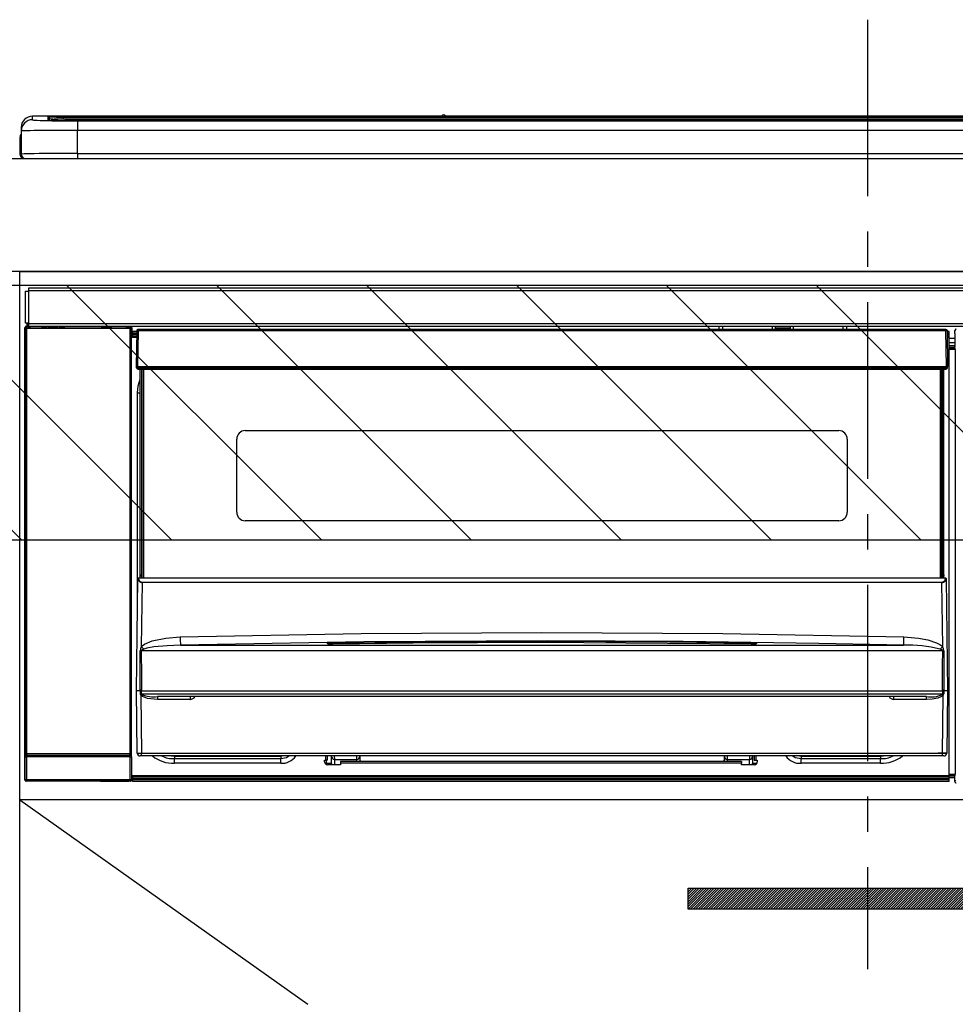
# Model space of a CAD drawing. Extents: x 163 to 26285, y -10810 to -2410.
# Drawn here: x 16884 to 17215, y -8292 to -7943 of the extents above; entities that cross this region are included whole.
import ezdxf

# ---------------------------------------------------------------- set-up
doc = ezdxf.new("R2010")
doc.units = 0
doc.header["$LTSCALE"] = 50
doc.header["$MEASUREMENT"] = 0
doc.linetypes.add('CENTER', pattern=[2, 1.25, -0.25, 0.25, -0.25])
for name, color, linetype in [('120-キャビネット（外）', 7, 'CONTINUOUS'), ('122-扉', 6, 'CONTINUOUS'), ('123-扉向き', 231, 'CENTER'), ('126-甲板', 2, 'CONTINUOUS'), ('150-機器', 8, 'CONTINUOUS'), ('180-補助', 161, 'CONTINUOUS')]:
    doc.layers.add(name, color=color, linetype=linetype)

msp = doc.modelspace()

# ---------------------------------------------------------------- hatches: boundary and pattern name
at = {"layer": '122-扉'}
h = msp.add_hatch(dxfattribs=at)
h.set_pattern_fill('ANSI31', color=256, scale=5, style=0)
h.set_pattern_definition([(45, (-289683.09336, 26709.8852), (-0.4419417382, 0.4419417382), [])])
h.paths.add_polyline_path([(17397.01, -8250.76), (17397.01, -8258.26), (17120.01, -8258.26), (17120.01, -8250.76)])
at = {"layer": '180-補助'}
h = msp.add_hatch(dxfattribs=at)
h.set_pattern_fill('ANSI31', color=13, scale=300, style=0)
h.set_pattern_definition([(135, (511976.464, -8209.747), (26.5165043, 26.5165043), [])])
h.paths.add_polyline_path([(17652.51, -8037.51), (16744.51, -8037.51), (16744.51, -8127.51), (17652.51, -8127.51)])

# ---------------------------------------------------------------- linework, layer by layer
at = {"layer": '120-キャビネット（外）', "color": 6}
msp.add_lwpolyline([(16883.51, -8032.51), (17633.51, -8032.51), (17633.51, -8752.51), (16883.51, -8752.51)], close=True, dxfattribs=at)
at = {"layer": '122-扉'}
for p, q in [((16883.51, -8219.51), (16883.51, -8032.51)), ((17633.51, -8219.51), (16883.51, -8219.51))]:
    msp.add_line(p, q, dxfattribs=at)
msp.add_lwpolyline([(17397.01, -8250.76), (17397.01, -8258.26), (17120.01, -8258.26), (17120.01, -8250.76)], close=True, dxfattribs=at)
at = {"layer": '123-扉向き', "ltscale": 2}
msp.add_line((16883.51, -8219.51), (17633.51, -8752.51), dxfattribs=at)
at = {"layer": '126-甲板'}
msp.add_lwpolyline([(15361.51, -7992.51), (17649.51, -7992.51), (17649.51, -8032.51), (15361.51, -8032.51)], close=True, dxfattribs=at)
at = {"layer": '150-機器', "color": 161, "linetype": 'CENTER'}
msp.add_line((17183.51, -7943.41), (17183.51, -8279.43), dxfattribs=at)
at = {"layer": '150-機器', "color": 13, "linetype": 'Continuous'}
for p, q in [((16888.01, -7978.83), (16888.01, -7977.58)), ((17032.78, -7977.58), (16888.01, -7977.58)), ((17032.78, -7977.58), (16888.01, -7977.58)), ((16888.01, -7977.58), (16888.01, -7977.58)), ((16893.51, -7977.8), (16893.51, -7978.82)), ((16893.51, -7978.82), (16893.6, -7978.83)), ((16893.6, -7978.83), (16893.61, -7978.83)), ((16894.01, -7978.89), (16894.01, -7978.3)), ((16894.01, -7978.89), (16894.01, -7978.3)), ((16899.01, -7977.65), (16899.01, -7978.15)), ((16899.01, -7977.65), (17468.01, -7977.65)), ((17468.01, -7978.15), (16899.01, -7978.15)), ((16899.01, -7978.68), (16899.01, -7978.15)), ((17418.25, -7978.68), (16899.51, -7978.68)), ((17463.01, -7979.09), (16904.01, -7979.09)), ((16904.01, -7979.09), (16904.01, -7979.09)), ((17463.01, -7979.09), (16904.01, -7979.09)), ((16904.01, -7979.25), (16904.01, -7982.58)), ((16904.01, -7979.25), (17463.01, -7979.25)), ((16930.26, -7978.95), (16930.26, -7979.09)), ((16942.26, -7978.92), (16931.26, -7978.92)), ((16943.26, -7978.95), (16943.26, -7979.09)), ((16943.26, -7979.09), (16943.26, -7978.95)), ((16964.51, -7978.95), (16964.51, -7979.09)), ((16976.51, -7978.92), (16965.51, -7978.92)), ((16977.51, -7978.95), (16977.51, -7979.09)), ((16977.51, -7979.09), (16977.51, -7978.95)), ((16983.51, -7978.95), (16983.51, -7979.09)), ((17014.51, -7978.92), (16984.51, -7978.92)), ((17015.51, -7978.95), (17015.51, -7979.09)), ((17015.51, -7979.09), (17015.51, -7978.95)), ((17021.51, -7978.95), (17021.51, -7979.09)), ((17033.51, -7978.92), (17022.51, -7978.92)), ((17032.82, -7977.62), (17032.76, -7977.62)), ((17032.76, -7977.62), (17032.76, -7977.62)), ((17032.98, -7977.63), (17032.82, -7977.62)), ((17033.22, -7977.63), (17032.98, -7977.63)), ((17033.51, -7977.63), (17033.22, -7977.63)), ((17033.79, -7977.63), (17033.51, -7977.63)), ((17034.03, -7977.63), (17033.79, -7977.63)), ((17034.19, -7977.62), (17034.03, -7977.63)), ((17034.25, -7977.62), (17034.19, -7977.62)), ((17332.78, -7977.58), (17034.23, -7977.58)), ((17332.78, -7977.58), (17034.23, -7977.58)), ((17034.25, -7977.62), (17034.25, -7977.62)), ((17034.51, -7978.95), (17034.51, -7979.09)), ((17034.51, -7979.09), (17034.51, -7978.95)), ((17062.85, -7978.95), (17062.85, -7979.09)), ((17074.85, -7978.92), (17063.85, -7978.92)), ((17075.85, -7978.95), (17075.85, -7979.09)), ((17075.85, -7979.09), (17075.85, -7978.95)), ((17081.85, -7978.95), (17081.85, -7979.09)), ((17093.85, -7978.92), (17082.85, -7978.92)), ((17094.85, -7978.95), (17094.85, -7979.09)), ((17094.85, -7979.09), (17094.85, -7978.95)), ((17100.85, -7978.95), (17100.85, -7979.09)), ((17112.85, -7978.92), (17101.85, -7978.92)), ((17113.85, -7978.95), (17113.85, -7979.09)), ((17113.85, -7979.09), (17113.85, -7978.95)), ((17119.85, -7978.95), (17119.85, -7979.09)), ((17150.85, -7978.92), (17120.85, -7978.92)), ((17151.85, -7978.95), (17151.85, -7979.09)), ((17151.85, -7979.09), (17151.85, -7978.95)), ((17157.85, -7978.95), (17157.85, -7979.09)), ((17169.85, -7978.92), (17158.85, -7978.92)), ((17170.85, -7978.95), (17170.85, -7979.09)), ((17170.85, -7979.09), (17170.85, -7978.95)), ((17202.85, -7978.95), (17202.85, -7979.09)), ((17214.85, -7978.92), (17203.85, -7978.92)), ((16884.01, -7981.58), (16884.01, -7982.82)), ((16884.01, -7982.82), (16884.01, -7991.01)), ((16904.01, -7990.75), (16904.01, -7982.58)), ((17463.01, -7982.58), (16904.01, -7982.58)), ((16883.61, -7985.11), (16883.91, -7985.11)), ((16883.61, -7985.11), (16883.61, -7991.01)), ((16883.91, -7985.11), (16883.94, -7984.78)), ((16883.91, -7991.91), (16883.91, -7985.11)), ((16883.94, -7984.78), (16884.01, -7984.53)), ((16904.01, -7990.75), (16904.01, -7992.51)), ((16904.01, -7990.75), (17463.01, -7990.75)), ((16885.11, -7992.51), (16885.51, -7992.51)), ((16885.51, -7992.51), (17481.51, -7992.51)), ((16885.51, -8050.79), (16885.51, -8039.49)), ((16885.51, -8039.49), (16886.61, -8039.49)), ((16886.61, -8039.49), (16886.61, -8050.79)), ((16886.61, -8039.49), (16886.71, -8039.49)), ((16886.71, -8038.29), (17480.31, -8038.29)), ((16886.71, -8039.39), (16886.71, -8038.29)), ((17480.31, -8039.39), (16886.71, -8039.39)), ((16886.71, -8039.49), (16886.71, -8039.39)), ((16885.34, -8052.49), (16885.5, -8052.65)), ((16885.34, -8212.42), (16885.34, -8052.49)), ((16886, -8052.65), (16885.5, -8052.65)), ((16885.5, -8052.65), (16885.5, -8203.26)), ((16886.61, -8050.79), (16885.51, -8050.79)), ((16886, -8052.15), (16885.84, -8051.99)), ((16885.84, -8051.99), (16886.14, -8051.99)), ((16886, -8052.65), (16886, -8052.15)), ((16922.51, -8052.15), (16886, -8052.15)), ((16886, -8052.65), (16922.51, -8052.65)), ((16886, -8203.26), (16886, -8052.65)), ((16886.14, -8050.79), (16886.14, -8051.99)), ((16886.2, -8052.04), (16886.14, -8051.99)), ((16886.2, -8052.04), (16886.2, -8050.79)), ((16886.37, -8050.79), (16886.37, -8052.07)), ((16886.71, -8050.79), (16886.61, -8050.79)), ((16886.71, -8050.89), (16886.71, -8050.79)), ((16886.71, -8051.99), (16886.71, -8050.89)), ((16886.71, -8050.89), (17480.31, -8050.89)), ((17480.31, -8051.99), (16886.71, -8051.99)), ((16887.36, -8052.08), (16887.36, -8051.99)), ((16888.05, -8052.08), (16887.36, -8052.08)), ((16888.05, -8052.08), (16888.05, -8051.99)), ((16888.14, -8051.99), (16888.05, -8052.08)), ((16891.17, -8052.11), (16890.94, -8052)), ((16892.2, -8052.12), (16892.17, -8052.12)), ((16893.31, -8052.06), (16893.2, -8052.11)), ((16893.31, -8051.99), (16893.31, -8052.06)), ((16897.31, -8052.06), (16897.31, -8051.99)), ((16897.41, -8052.11), (16897.31, -8052.06)), ((16898.45, -8052.12), (16898.41, -8052.12)), ((16899.67, -8052), (16899.45, -8052.11)), ((16908.15, -8051.99), (16908.26, -8052.04)), ((16908.26, -8052.04), (16910.76, -8052.04)), ((16910.76, -8051.99), (16910.76, -8052.04)), ((16917.76, -8052.04), (16917.76, -8051.99)), ((16917.76, -8052.04), (16920.26, -8052.04)), ((16920.26, -8052.04), (16920.36, -8051.99)), ((16921.09, -8051.99), (16921.09, -8052.07)), ((16921.09, -8051.99), (16921.09, -8052.07)), ((16921.59, -8051.99), (16921.59, -8052.08)), ((16921.59, -8052.08), (16922.09, -8052.08)), ((16922.09, -8051.99), (16922.09, -8052.08)), ((16922.59, -8052.07), (16922.51, -8052.15)), ((16922.51, -8052.15), (16922.51, -8052.65)), ((16923.01, -8052.65), (16922.51, -8052.65)), ((16922.51, -8052.65), (16922.51, -8203.26)), ((16922.58, -8051.99), (16922.59, -8052.07)), ((16922.67, -8051.99), (16922.59, -8052.07)), ((16923.01, -8052.65), (16923.17, -8052.49)), ((16923.01, -8203.26), (16923.01, -8052.65)), ((16923.17, -8052.49), (16923.17, -8055.91)), ((16924.9, -8053.81), (16923.41, -8053.81)), ((16923.41, -8053.81), (16923.41, -8054.41)), ((16924.91, -8053.5), (16924.74, -8066.11)), ((16925.05, -8053.15), (16925.07, -8053.17)), ((16925.07, -8053.36), (16925.05, -8053.5)), ((16925.07, -8053.17), (16925.12, -8053.21)), ((16925.12, -8053.21), (16925.07, -8053.36)), ((16925.24, -8053.17), (16925.12, -8053.21)), ((16925.41, -8053.15), (16925.24, -8053.17)), ((16925.41, -8053.5), (16925.24, -8066.11)), ((16925.41, -8053.01), (16925.41, -8053.15)), ((17211.21, -8053.01), (16925.41, -8053.01)), ((16925.41, -8053.15), (16925.41, -8053.5)), ((17211.21, -8053.5), (16925.41, -8053.5)), ((17131.01, -8053.01), (17131.01, -8051.99)), ((17132.21, -8051.99), (17132.21, -8053.01)), ((17148.01, -8052.94), (17149.76, -8052.94)), ((17148.01, -8053.01), (17148.01, -8052.94)), ((17149.76, -8051.99), (17149.76, -8053.01)), ((17150.96, -8053.01), (17150.96, -8051.99)), ((17156.06, -8052.56), (17150.96, -8052.56)), ((17156.06, -8051.99), (17156.06, -8053.01)), ((17157.26, -8053.01), (17157.26, -8051.99)), ((17157.26, -8052.94), (17159.01, -8052.94)), ((17159.01, -8052.94), (17159.01, -8053.01)), ((17174.81, -8053.01), (17174.81, -8051.99)), ((17176.01, -8051.99), (17176.01, -8053.01)), ((17211.21, -8053.5), (17211.21, -8053.01)), ((17211.37, -8066.11), (17211.21, -8053.5)), ((17211.87, -8066.11), (17211.71, -8053.5)), ((17212.41, -8053.81), (17211.71, -8053.81)), ((17212.41, -8054.41), (17212.41, -8053.81)), ((17214.37, -8054.51), (17214.37, -8053.47)), ((17214.6, -8053.7), (17214.37, -8053.47)), ((16923.41, -8055.91), (16923.17, -8055.91)), ((16923.41, -8054.41), (16923.41, -8054.81)), ((16924.89, -8054.41), (16923.41, -8054.41)), ((16923.41, -8054.81), (16923.41, -8055.41)), ((16924.89, -8054.81), (16923.41, -8054.81)), ((16924.88, -8055.41), (16923.41, -8055.41)), ((16923.41, -8055.91), (16923.41, -8055.41)), ((16924.87, -8055.91), (16923.41, -8055.91)), ((17212.41, -8054.41), (17211.72, -8054.41)), ((17212.41, -8054.81), (17211.72, -8054.81)), ((17212.41, -8055.41), (17211.73, -8055.41)), ((17212.41, -8055.91), (17211.74, -8055.91)), ((17212.41, -8054.81), (17212.41, -8054.41)), ((17212.41, -8055.41), (17212.41, -8054.81)), ((17212.41, -8055.91), (17212.41, -8055.41)), ((17212.41, -8210.91), (17212.41, -8055.91)), ((17214.44, -8056.21), (17212.41, -8056.21)), ((17214.44, -8054.58), (17214.37, -8054.51)), ((17214.44, -8058.99), (17214.44, -8054.58)), ((17212.41, -8057.61), (17214.44, -8057.61)), ((17214.44, -8058.81), (17212.41, -8058.81)), ((17212.41, -8059.31), (17214.34, -8059.31)), ((17214.34, -8059.52), (17212.41, -8059.52)), ((17212.41, -8059.61), (17214.44, -8059.61)), ((17214.45, -8060.11), (17212.41, -8060.11)), ((17214.34, -8059.08), (17214.44, -8058.99)), ((17214.34, -8059.52), (17214.34, -8059.08)), ((17214.44, -8059.61), (17214.34, -8059.52)), ((17214.45, -8060.11), (17214.45, -8210.4)), ((16924.74, -8066.11), (16925.24, -8066.11)), ((16924.88, -8066.61), (16924.87, -8066.11)), ((16925.24, -8066.11), (16925.37, -8066.11)), ((16925.37, -8066.11), (17211.24, -8066.11)), ((16925.37, -8066.11), (16925.38, -8066.61)), ((16925.38, -8066.61), (16925.38, -8067.11)), ((16925.38, -8066.61), (17211.23, -8066.61)), ((16925.38, -8067.11), (17211.23, -8067.11)), ((16926.11, -8139.87), (16926.11, -8067.11)), ((16926.61, -8067.11), (16926.61, -8139.87)), ((16926.86, -8141.01), (16926.86, -8067.11)), ((16927.36, -8067.11), (16927.36, -8141.01)), ((17209.26, -8141.01), (17209.26, -8067.11)), ((17209.76, -8141.01), (17209.76, -8067.11)), ((17210.01, -8139.87), (17210.01, -8067.11)), ((17210.51, -8139.87), (17210.51, -8067.11)), ((17211.23, -8066.61), (17211.24, -8066.11)), ((17211.23, -8067.11), (17211.23, -8066.61)), ((17211.24, -8066.11), (17211.37, -8066.11)), ((17211.37, -8066.11), (17211.87, -8066.11)), ((17211.73, -8066.61), (17211.74, -8066.11)), ((16925.41, -8072.95), (16926.11, -8070.64)), ((16925.15, -8075.51), (16925.41, -8072.95)), ((16925.15, -8156.13), (16925.15, -8075.51)), ((16925.15, -8075.51), (16926.11, -8075.51)), ((16960.31, -8117.76), (16960.31, -8091.86)), ((16963.31, -8088.86), (17173.31, -8088.86)), ((17176.31, -8091.86), (17176.31, -8117.76)), ((17173.31, -8120.76), (16963.31, -8120.76)), ((16925.56, -8141.01), (16925.56, -8141.15)), ((16925.56, -8141.01), (17211.05, -8141.01)), ((16925.56, -8141.01), (16925.56, -8141.01)), ((16926.11, -8139.87), (16926.61, -8139.87)), ((16926.11, -8140.32), (16926.11, -8139.87)), ((16926.61, -8140.32), (16926.11, -8140.32)), ((16926.11, -8141.01), (16926.11, -8140.32)), ((16926.61, -8139.87), (16926.61, -8140.32)), ((16926.61, -8140.32), (16926.61, -8141.01)), ((17210.01, -8139.87), (17210.51, -8139.87)), ((17210.01, -8140.32), (17210.01, -8139.87)), ((17210.51, -8140.32), (17210.01, -8140.32)), ((17210.01, -8141.01), (17210.01, -8140.32)), ((17210.51, -8139.87), (17210.51, -8140.32)), ((17210.51, -8141.01), (17210.51, -8140.32)), ((17211.05, -8141.15), (17211.05, -8141.01)), ((17211.05, -8141.01), (17211.05, -8141.01)), ((16924.81, -8181.01), (16925.36, -8141.29)), ((16925.36, -8141.29), (16925.36, -8141.2)), ((16926.84, -8142.61), (16926.53, -8165.32)), ((16926.84, -8142.61), (16926.84, -8142.47)), ((16926.84, -8142.47), (17209.77, -8142.47)), ((17209.77, -8142.61), (16926.84, -8142.61)), ((17209.77, -8142.61), (17209.77, -8142.47)), ((17210.09, -8165.32), (17209.77, -8142.61)), ((17211.25, -8141.2), (17211.25, -8141.29)), ((17211.25, -8141.29), (17211.81, -8181.01)), ((16935.2, -8162.27), (16940.29, -8161.89)), ((16940.29, -8161.89), (17004.27, -8160.68)), ((17004.27, -8160.68), (17068.27, -8160.26)), ((17068.27, -8160.26), (17132.3, -8160.68)), ((17132.3, -8160.68), (17196.32, -8161.89)), ((17196.31, -8162.44), (17196.32, -8161.89)), ((17196.32, -8161.89), (17201.5, -8162.29)), ((16926.53, -8165.32), (16927.63, -8164.47)), ((16927.63, -8164.47), (16930.32, -8163.31)), ((16930.99, -8165.4), (16928.48, -8165.87)), ((16930.32, -8163.31), (16935.2, -8162.27)), ((16935.67, -8164.98), (16930.99, -8165.4)), ((16940.36, -8164.84), (16935.67, -8164.98)), ((17005.31, -8163.62), (16940.36, -8164.84)), ((16940.36, -8164.84), (17196.25, -8164.84)), ((16992.29, -8164.25), (16992.29, -8164.17)), ((16992.72, -8164.34), (16992.64, -8164.33)), ((16992.64, -8164.33), (16992.64, -8164.33)), ((16992.64, -8164.33), (16992.69, -8164.34)), ((16992.69, -8164.34), (16992.73, -8164.36)), ((16993, -8164.36), (16992.72, -8164.34)), ((16993.56, -8164.38), (16993, -8164.36)), ((16994.22, -8164.39), (16993.56, -8164.38)), ((16994.29, -8164.38), (16994.22, -8164.39)), ((16994.29, -8163.98), (17068.31, -8163.43)), ((16994.29, -8164.01), (16994.29, -8163.98)), ((16994.29, -8164.08), (16994.29, -8164.01)), ((17022.72, -8164.05), (16994.29, -8164.39)), ((16994.29, -8164.17), (16994.29, -8164.08)), ((16994.3, -8164.3), (16994.29, -8164.17)), ((16994.3, -8164.38), (16994.3, -8164.3)), ((17070.26, -8163.21), (17005.31, -8163.62)), ((17068.31, -8163.85), (17022.72, -8164.05)), ((17068.31, -8163.43), (17113.37, -8163.63)), ((17142.32, -8164.39), (17068.31, -8163.85)), ((17118.26, -8163.47), (17070.26, -8163.21)), ((17113.37, -8163.63), (17142.32, -8163.98)), ((17166.26, -8164.17), (17118.26, -8163.47)), ((17142.32, -8163.98), (17142.32, -8164.01)), ((17142.32, -8164.01), (17142.32, -8164.08)), ((17142.32, -8164.08), (17142.32, -8164.17)), ((17142.32, -8164.17), (17142.32, -8164.3)), ((17142.32, -8164.3), (17142.32, -8164.38)), ((17142.86, -8164.39), (17142.32, -8164.38)), ((17143.4, -8164.37), (17142.86, -8164.39)), ((17143.76, -8164.35), (17143.4, -8164.37)), ((17143.92, -8164.34), (17143.76, -8164.35)), ((17143.88, -8164.36), (17143.94, -8164.34)), ((17143.98, -8164.33), (17143.92, -8164.34)), ((17143.94, -8164.34), (17143.97, -8164.33)), ((17143.97, -8164.33), (17143.98, -8164.33)), ((17144.32, -8164.17), (17144.32, -8164.25)), ((17190.25, -8164.69), (17166.26, -8164.17)), ((17196.25, -8164.84), (17190.25, -8164.69)), ((17196.25, -8164.74), (17196.26, -8164.55)), ((17196.25, -8164.84), (17196.25, -8164.74)), ((17196.26, -8164.27), (17196.27, -8163.9)), ((17196.26, -8164.55), (17196.26, -8164.27)), ((17196.27, -8163.9), (17196.29, -8163.46)), ((17196.29, -8163.46), (17196.3, -8162.97)), ((17196.3, -8162.97), (17196.31, -8162.44)), ((17201.5, -8162.29), (17204.75, -8162.88)), ((17204.75, -8162.88), (17207.93, -8163.92)), ((17207.93, -8163.92), (17209.06, -8164.51)), ((17209.06, -8164.51), (17210.09, -8165.32)), ((16926.13, -8175.81), (16926.18, -8166.81)), ((16926.51, -8166.76), (16926.5, -8166.79)), ((16926.5, -8166.79), (16926.5, -8166.8)), ((17210.11, -8166.8), (16926.5, -8166.8)), ((16926.5, -8166.8), (16926.62, -8175.8)), ((16926.54, -8166.71), (16926.51, -8166.76)), ((16926.59, -8166.67), (16926.54, -8166.71)), ((16926.94, -8166.45), (16926.59, -8166.67)), ((16927.46, -8166.21), (16926.94, -8166.45)), ((16928.48, -8165.87), (16927.46, -8166.21)), ((17209.6, -8166.42), (17209.16, -8166.21)), ((17210.01, -8166.65), (17209.6, -8166.42)), ((17210.08, -8166.73), (17210.01, -8166.65)), ((17210.03, -8172), (17210.11, -8166.8)), ((17210.1, -8166.77), (17210.08, -8166.73)), ((17210.11, -8166.8), (17210.1, -8166.77)), ((17210.44, -8166.81), (17210.46, -8172)), ((17209.96, -8180.99), (17210.03, -8172)), ((17210.46, -8172), (17210.52, -8181)), ((16926.09, -8181), (16926.13, -8175.81)), ((16926.62, -8175.8), (16926.65, -8181)), ((16925.11, -8203.02), (16924.81, -8181.01)), ((16926.09, -8181.01), (16924.81, -8181.01)), ((16926.1, -8181), (16926.09, -8181)), ((16926.09, -8181.01), (16926.09, -8181)), ((16926.09, -8181), (16926.09, -8181)), ((16926.1, -8181.01), (16926.09, -8181.01)), ((16926.11, -8181), (16926.1, -8181)), ((16926.1, -8181), (16926.1, -8181)), ((16926.1, -8181), (16926.1, -8181)), ((16926.1, -8181), (16926.1, -8181)), ((16926.11, -8181), (16926.1, -8181.01)), ((16926.11, -8181), (16926.11, -8181)), ((16926.11, -8181), (16926.11, -8181)), ((16926.11, -8181), (16926.11, -8181)), ((16926.19, -8180.85), (16926.22, -8180.75)), ((16926.19, -8181.01), (16926.19, -8180.85)), ((16926.19, -8181.02), (16926.19, -8181.01)), ((16926.2, -8182.02), (16926.19, -8181.02)), ((16926.22, -8182.22), (16926.2, -8182.02)), ((16926.22, -8180.75), (16926.25, -8180.69)), ((16926.33, -8182.51), (16926.22, -8182.22)), ((16926.25, -8180.69), (16926.28, -8180.64)), ((16926.28, -8180.64), (16926.3, -8180.61)), ((16926.3, -8180.61), (16926.32, -8180.6)), ((16926.32, -8180.6), (16926.34, -8180.59)), ((16926.33, -8182.51), (16926.61, -8203.02)), ((16926.92, -8182.99), (16926.33, -8182.51)), ((16926.34, -8180.59), (16926.35, -8180.6)), ((16926.35, -8180.6), (16926.37, -8180.6)), ((16926.37, -8180.6), (16926.39, -8180.62)), ((16926.39, -8180.62), (16926.44, -8180.71)), ((16926.44, -8180.71), (16926.45, -8180.73)), ((16926.45, -8181.02), (16926.44, -8182.02)), ((16926.44, -8182.02), (17210.17, -8182.02)), ((16926.45, -8180.73), (16926.45, -8181.02)), ((16926.62, -8181), (16926.61, -8181)), ((16926.65, -8181.01), (16926.62, -8181)), ((16926.65, -8181), (16926.65, -8181)), ((16926.65, -8181), (16926.65, -8181.01)), ((16926.65, -8181.01), (17209.96, -8181.01)), ((17210.1, -8182.7), (17209.46, -8183.12)), ((17209.96, -8181), (17209.96, -8180.99)), ((17209.96, -8180.99), (17209.97, -8180.99)), ((17209.96, -8181.01), (17209.96, -8181)), ((17209.97, -8180.99), (17209.97, -8180.99)), ((17209.97, -8180.99), (17209.98, -8180.99)), ((17209.98, -8180.99), (17209.98, -8180.99)), ((17209.98, -8180.99), (17209.99, -8180.99)), ((17209.99, -8180.99), (17209.99, -8180.99)), ((17209.99, -8180.99), (17210, -8180.99)), ((17210, -8180.99), (17210, -8180.99)), ((17210, -8203.02), (17210.29, -8182.51)), ((17210.29, -8182.51), (17210.1, -8182.7)), ((17210.17, -8180.73), (17210.21, -8180.64)), ((17210.17, -8181.01), (17210.17, -8180.73)), ((17210.17, -8181.03), (17210.17, -8181.01)), ((17210.17, -8181.01), (17210.17, -8181.01)), ((17210.17, -8182.02), (17210.17, -8181.03)), ((17210.21, -8180.64), (17210.24, -8180.61)), ((17210.24, -8180.61), (17210.25, -8180.6)), ((17210.25, -8180.6), (17210.27, -8180.59)), ((17210.27, -8180.59), (17210.28, -8180.6)), ((17210.28, -8180.6), (17210.3, -8180.6)), ((17210.3, -8180.6), (17210.33, -8180.63)), ((17210.33, -8180.63), (17210.38, -8180.73)), ((17210.38, -8180.73), (17210.42, -8180.85)), ((17210.42, -8180.85), (17210.42, -8181.01)), ((17210.42, -8181.01), (17210.42, -8182.02)), ((17210.5, -8181), (17210.5, -8181)), ((17210.5, -8181), (17210.5, -8181)), ((17210.5, -8181), (17210.5, -8181)), ((17210.5, -8181), (17210.51, -8181)), ((17210.51, -8181), (17210.5, -8181)), ((17210.51, -8181), (17210.51, -8181)), ((17210.51, -8181), (17210.51, -8181)), ((17210.51, -8181), (17210.52, -8181)), ((17210.52, -8181.01), (17210.51, -8181)), ((17210.52, -8181), (17210.52, -8181)), ((17210.52, -8181), (17210.52, -8181)), ((17210.52, -8181), (17210.52, -8181.01)), ((17211.81, -8181.01), (17210.52, -8181.01)), ((17211.81, -8181.01), (17211.5, -8203.02)), ((16928.75, -8183.64), (16926.92, -8182.99)), ((16932.27, -8183.99), (16928.75, -8183.64)), ((17204.34, -8183.01), (16932.27, -8183.01)), ((16932.27, -8183.01), (16932.27, -8183.99)), ((16943.81, -8183.99), (16932.27, -8183.99)), ((16943.81, -8183.01), (16943.81, -8183.99)), ((17192.81, -8183.99), (17192.81, -8183.01)), ((17204.34, -8183.99), (17192.81, -8183.99)), ((17204.34, -8183.99), (17204.34, -8183.01)), ((17206.36, -8183.89), (17204.34, -8183.99)), ((17208.34, -8183.53), (17206.36, -8183.89)), ((17209.46, -8183.12), (17208.34, -8183.53)), ((16885.5, -8203.26), (16885.45, -8203.31)), ((16886, -8203.26), (16885.5, -8203.26)), ((16885.95, -8203.81), (16886, -8203.76)), ((16885.95, -8203.81), (16922.57, -8203.81)), ((16886, -8203.26), (16886, -8203.76)), ((16922.51, -8203.26), (16886, -8203.26)), ((16886, -8203.76), (16922.51, -8203.76)), ((16922.51, -8203.76), (16922.51, -8203.26)), ((16923.01, -8203.26), (16922.51, -8203.26)), ((16922.51, -8203.76), (16922.57, -8203.81)), ((16923.07, -8203.31), (16923.01, -8203.26)), ((16926.61, -8203.02), (17210, -8203.02)), ((16926.61, -8204.01), (16926.61, -8203.02)), ((17210, -8204.01), (17210, -8203.02)), ((16885.44, -8212.32), (16885.44, -8204.31)), ((16885.44, -8204.31), (16885.94, -8204.31)), ((16922.58, -8204.31), (16885.94, -8204.31)), ((16885.94, -8204.31), (16885.94, -8212.32)), ((16922.58, -8204.31), (16923.08, -8204.31)), ((16922.58, -8212.32), (16922.58, -8204.31)), ((16923.08, -8204.31), (16923.08, -8212.32)), ((16926.61, -8204.01), (16926.11, -8204.01)), ((17210, -8204.01), (16926.61, -8204.01)), ((16936.17, -8204.02), (16936.12, -8204.01)), ((16938.26, -8204.23), (16936.17, -8204.02)), ((16938.26, -8204.01), (16938.26, -8204.23)), ((16975.86, -8204.23), (16938.26, -8204.23)), ((16938.26, -8204.23), (16938.26, -8204.96)), ((16938.26, -8204.96), (16975.86, -8204.96)), ((16938.26, -8206.61), (16938.26, -8204.96)), ((16975.86, -8206.61), (16938.26, -8206.61)), ((16976.96, -8204.01), (16975.86, -8204.23)), ((16975.86, -8204.01), (16975.86, -8204.23)), ((16975.86, -8204.23), (16975.86, -8204.96)), ((16975.86, -8204.96), (16977.94, -8204.54)), ((16975.86, -8206.61), (16975.86, -8204.96)), ((16977.94, -8204.54), (16978.75, -8204.01)), ((16991.36, -8205.51), (16991.86, -8205.51)), ((16991.36, -8206.11), (16991.36, -8205.51)), ((16991.39, -8205.64), (16991.72, -8205.55)), ((16991.72, -8205.55), (16992.11, -8205.51)), ((16991.86, -8205.51), (16991.86, -8204.01)), ((16992.46, -8205.51), (16991.86, -8205.51)), ((16992.11, -8206.61), (16992.11, -8205.51)), ((16992.11, -8206.61), (16993.87, -8206.61)), ((16996.96, -8207.11), (16992.36, -8207.11)), ((16992.46, -8205.51), (16992.46, -8204.01)), ((16993.83, -8204.22), (16993.83, -8204.01)), ((16993.87, -8206.63), (16993.83, -8204.22)), ((16994.82, -8204.01), (16994.83, -8205.21)), ((16994.83, -8205.21), (17002.81, -8205.21)), ((16994.83, -8205.21), (16994.83, -8205.21)), ((16994.84, -8205.21), (16994.87, -8207.11)), ((16996.96, -8206.01), (16996.96, -8206.61)), ((17138.86, -8206.01), (16996.96, -8206.01)), ((16996.96, -8206.61), (16996.96, -8207.11)), ((17138.86, -8206.61), (16996.96, -8206.61)), ((17002.81, -8205.21), (17002.81, -8204.01)), ((17002.81, -8206.01), (17002.81, -8205.21)), ((17003.81, -8204.01), (17003.81, -8204.21)), ((17003.81, -8204.21), (17003.81, -8206.01)), ((17132.81, -8204.21), (17132.81, -8204.01)), ((17132.81, -8206.01), (17132.81, -8204.21)), ((17133.81, -8204.01), (17133.81, -8205.21)), ((17133.81, -8205.21), (17141.78, -8205.21)), ((17133.81, -8205.21), (17133.81, -8206.01)), ((17138.86, -8206.01), (17138.86, -8206.61)), ((17138.86, -8207.11), (17138.86, -8206.61)), ((17143.46, -8207.11), (17138.86, -8207.11)), ((17141.75, -8207.11), (17141.77, -8205.21)), ((17141.78, -8205.21), (17141.8, -8204.01)), ((17141.78, -8205.21), (17141.78, -8205.21)), ((17142.78, -8204.22), (17142.74, -8206.63)), ((17142.75, -8206.61), (17144.32, -8206.61)), ((17142.78, -8204.01), (17142.78, -8204.22)), ((17143.36, -8204.01), (17143.36, -8205.51)), ((17143.36, -8205.51), (17143.96, -8205.51)), ((17143.96, -8204.01), (17143.96, -8205.51)), ((17143.96, -8205.51), (17144.46, -8205.51)), ((17144.46, -8205.51), (17144.46, -8206.11)), ((17157.06, -8204.01), (17157.87, -8204.54)), ((17157.87, -8204.54), (17159.96, -8204.96)), ((17159.96, -8204.23), (17158.85, -8204.01)), ((17159.96, -8204.01), (17159.96, -8204.23)), ((17188.06, -8204.23), (17159.96, -8204.23)), ((17159.96, -8204.23), (17159.96, -8204.96)), ((17159.96, -8204.96), (17188.06, -8204.96)), ((17159.96, -8206.61), (17159.96, -8204.96)), ((17188.06, -8206.61), (17159.96, -8206.61)), ((17188.06, -8204.01), (17188.06, -8204.23)), ((17190.15, -8204.02), (17188.06, -8204.23)), ((17188.06, -8204.23), (17188.06, -8204.96)), ((17188.06, -8206.61), (17188.06, -8204.96)), ((17190.19, -8204.01), (17190.15, -8204.02)), ((17210.5, -8204.01), (17210, -8204.01)), ((17212.41, -8210.4), (17214.45, -8210.4)), ((16885.34, -8212.42), (16885.44, -8212.32)), ((16885.44, -8212.32), (16885.94, -8212.32)), ((16885.94, -8212.82), (16885.84, -8212.92)), ((16912.11, -8212.92), (16885.84, -8212.92)), ((16885.94, -8212.32), (16885.94, -8212.82)), ((16885.94, -8212.32), (16922.58, -8212.32)), ((16922.58, -8212.82), (16885.94, -8212.82)), ((16912.11, -8213.01), (16912.11, -8212.92)), ((16922.11, -8213.01), (16912.11, -8213.01)), ((16922.67, -8212.92), (16922.11, -8212.92)), ((16922.11, -8212.92), (16922.11, -8213.01)), ((16922.58, -8212.32), (16923.08, -8212.32)), ((16922.58, -8212.32), (16922.58, -8212.82)), ((16922.67, -8212.92), (16922.58, -8212.82)), ((16923.08, -8212.32), (16923.17, -8212.42)), ((16923.17, -8210.91), (16923.17, -8212.42)), ((16923.17, -8210.91), (16923.41, -8210.91)), ((16923.41, -8210.91), (17212.41, -8210.91)), ((16923.41, -8211.41), (16923.41, -8210.91)), ((16923.41, -8211.41), (16923.41, -8212.01)), ((17212.41, -8211.41), (16923.41, -8211.41)), ((17212.41, -8212.01), (16923.41, -8212.01)), ((16923.41, -8212.01), (16923.41, -8212.41)), ((17212.41, -8212.41), (16923.41, -8212.41)), ((16923.41, -8212.41), (16923.41, -8213.01)), ((17212.41, -8213.01), (16923.41, -8213.01)), ((17214.44, -8210.9), (17212.41, -8210.9)), ((17212.41, -8211.41), (17212.41, -8210.91)), ((17212.41, -8211), (17214.34, -8211)), ((17212.41, -8212.01), (17212.41, -8211.41)), ((17212.41, -8211.61), (17214.34, -8211.61)), ((17212.41, -8212.41), (17212.41, -8212.01)), ((17212.41, -8213.01), (17212.41, -8212.41)), ((17214.44, -8210.9), (17214.34, -8211)), ((17214.34, -8213), (17214.34, -8211)), ((17214.34, -8213), (17214.71, -8212.63))]:
    msp.add_line(p, q, dxfattribs=at)
for points in [[(16888.01, -7978.83), (16888.13, -7978.88), (16888.38, -7978.92)], [(16888.38, -7978.92), (16888.94, -7978.97), (16889.73, -7979.02), (16890.74, -7979.06), (16891.95, -7979.11), (16893.36, -7979.14), (16894.93, -7979.18), (16896.65, -7979.2), (16898.48, -7979.23), (16900.39, -7979.24), (16902.36, -7979.25), (16904.01, -7979.25)], [(16904.01, -7982.58), (16901.51, -7982.58), (16899.06, -7982.59), (16896.68, -7982.6), (16894.42, -7982.61), (16892.3, -7982.63), (16890.37, -7982.65), (16888.66, -7982.67), (16887.18, -7982.69), (16885.96, -7982.72), (16885.03, -7982.75), (16884.39, -7982.78), (16884.06, -7982.81), (16884.01, -7982.82)], [(16904.01, -7990.75), (16901.51, -7990.76), (16899.06, -7990.76), (16896.68, -7990.77), (16894.42, -7990.79), (16892.3, -7990.8), (16890.37, -7990.82), (16888.66, -7990.85), (16887.18, -7990.87), (16885.96, -7990.9), (16885.03, -7990.93), (16884.39, -7990.96), (16884.06, -7990.99), (16884.01, -7991.01)], [(16885.84, -8051.99), (16885.78, -8051.99), (16885.72, -8052), (16885.66, -8052.02), (16885.6, -8052.05), (16885.55, -8052.08), (16885.5, -8052.12), (16885.46, -8052.17), (16885.42, -8052.22), (16885.39, -8052.27), (16885.37, -8052.33), (16885.35, -8052.39), (16885.34, -8052.45), (16885.34, -8052.49)], [(16886.2, -8052.04), (16886.37, -8052.07)], [(16886.37, -8052.07), (16886.39, -8052.07), (16886.43, -8052.07), (16886.48, -8052.07), (16886.54, -8052.07), (16886.62, -8052.07), (16886.71, -8052.07), (16886.81, -8052.07), (16886.92, -8052.07), (16887.03, -8052.08), (16887.15, -8052.08), (16887.28, -8052.08), (16887.36, -8052.08)], [(16890.94, -8052), (16890.93, -8052), (16890.9, -8051.99), (16890.86, -8051.99), (16890.81, -8051.99), (16890.74, -8051.99), (16890.66, -8051.99), (16890.57, -8051.99), (16890.46, -8051.99), (16890.35, -8051.99), (16890.24, -8051.99), (16890.12, -8051.99), (16889.99, -8051.99), (16889.94, -8051.99)], [(16891.17, -8052.11), (16891.18, -8052.11), (16891.2, -8052.11), (16891.24, -8052.11), (16891.3, -8052.11), (16891.37, -8052.12), (16891.45, -8052.12), (16891.54, -8052.12), (16891.64, -8052.12), (16891.75, -8052.12), (16891.87, -8052.12), (16891.99, -8052.12), (16892.11, -8052.12), (16892.17, -8052.12)], [(16892.2, -8052.12), (16892.33, -8052.12), (16892.45, -8052.12), (16892.57, -8052.12), (16892.68, -8052.12), (16892.79, -8052.12), (16892.88, -8052.12), (16892.97, -8052.12), (16893.04, -8052.12), (16893.1, -8052.11), (16893.15, -8052.11), (16893.18, -8052.11), (16893.2, -8052.11), (16893.2, -8052.11)], [(16893.31, -8052.06), (16893.32, -8052.06), (16893.36, -8052.06), (16893.43, -8052.06), (16893.53, -8052.07), (16893.66, -8052.07), (16893.82, -8052.07), (16894, -8052.07), (16894.2, -8052.07), (16894.41, -8052.07), (16894.64, -8052.07), (16894.88, -8052.08), (16895.13, -8052.08), (16895.38, -8052.08), (16895.63, -8052.08), (16895.87, -8052.07), (16896.11, -8052.07), (16896.33, -8052.07), (16896.54, -8052.07), (16896.72, -8052.07), (16896.89, -8052.07), (16897.03, -8052.07), (16897.14, -8052.06), (16897.23, -8052.06), (16897.28, -8052.06), (16897.31, -8052.06), (16897.31, -8052.06)], [(16897.41, -8052.11), (16897.42, -8052.11), (16897.45, -8052.11), (16897.49, -8052.11), (16897.54, -8052.11), (16897.61, -8052.12), (16897.69, -8052.12), (16897.78, -8052.12), (16897.89, -8052.12), (16898, -8052.12), (16898.11, -8052.12), (16898.23, -8052.12), (16898.36, -8052.12), (16898.41, -8052.12)], [(16898.45, -8052.12), (16898.57, -8052.12), (16898.69, -8052.12), (16898.81, -8052.12), (16898.93, -8052.12), (16899.03, -8052.12), (16899.13, -8052.12), (16899.21, -8052.12), (16899.29, -8052.12), (16899.35, -8052.11), (16899.4, -8052.11), (16899.43, -8052.11), (16899.44, -8052.11), (16899.45, -8052.11)], [(16900.67, -8051.99), (16900.55, -8051.99), (16900.43, -8051.99), (16900.31, -8051.99), (16900.19, -8051.99), (16900.09, -8051.99), (16899.99, -8051.99), (16899.91, -8051.99), (16899.83, -8051.99), (16899.77, -8051.99), (16899.72, -8051.99), (16899.69, -8052), (16899.68, -8052), (16899.67, -8052)], [(16910.76, -8052.04), (16910.78, -8052.04), (16910.87, -8052.05), (16911, -8052.05), (16911.18, -8052.06), (16911.42, -8052.06), (16911.7, -8052.06), (16912.01, -8052.06), (16912.37, -8052.07), (16912.75, -8052.07), (16913.15, -8052.07), (16913.58, -8052.07), (16914.01, -8052.07), (16914.45, -8052.07), (16914.88, -8052.07), (16915.3, -8052.07), (16915.71, -8052.07), (16916.1, -8052.07), (16916.46, -8052.06), (16916.78, -8052.06), (16917.06, -8052.06), (16917.3, -8052.06), (16917.49, -8052.05), (16917.63, -8052.05), (16917.72, -8052.04), (16917.76, -8052.04), (16917.76, -8052.04)], [(16923.17, -8052.49), (16923.17, -8052.43), (16923.16, -8052.36), (16923.14, -8052.3), (16923.11, -8052.25), (16923.08, -8052.2), (16923.04, -8052.15), (16922.99, -8052.1), (16922.94, -8052.07), (16922.89, -8052.04), (16922.83, -8052.01), (16922.77, -8052), (16922.71, -8051.99), (16922.67, -8051.99)], [(17214.87, -8052.97), (17214.81, -8052.97), (17214.75, -8052.99), (17214.69, -8053.01), (17214.63, -8053.03), (17214.58, -8053.07), (17214.53, -8053.1), (17214.49, -8053.15), (17214.45, -8053.2), (17214.42, -8053.25), (17214.4, -8053.31), (17214.38, -8053.37), (17214.37, -8053.44), (17214.37, -8053.47)], [(17214.45, -8060.11), (17214.45, -8060.05), (17214.45, -8059.99), (17214.45, -8059.93), (17214.45, -8059.87), (17214.45, -8059.82), (17214.44, -8059.77), (17214.44, -8059.73), (17214.44, -8059.69), (17214.44, -8059.66), (17214.44, -8059.64), (17214.44, -8059.62), (17214.44, -8059.61), (17214.44, -8059.61)], [(16925.36, -8141.29), (16925.37, -8141.46), (16925.4, -8141.62), (16925.46, -8141.77), (16925.54, -8141.92), (16925.63, -8142.06), (16925.75, -8142.19), (16925.89, -8142.3), (16926.04, -8142.4), (16926.2, -8142.48), (16926.37, -8142.54), (16926.55, -8142.58), (16926.74, -8142.61), (16926.84, -8142.61)], [(16925.56, -8141.15), (16925.57, -8141.32), (16925.6, -8141.48), (16925.64, -8141.64), (16925.71, -8141.78), (16925.8, -8141.92), (16925.9, -8142.05), (16926.01, -8142.16), (16926.14, -8142.26), (16926.28, -8142.34), (16926.43, -8142.4), (16926.59, -8142.45), (16926.75, -8142.47), (16926.84, -8142.47)], [(17209.77, -8142.47), (17209.93, -8142.46), (17210.09, -8142.43), (17210.25, -8142.38), (17210.39, -8142.31), (17210.53, -8142.22), (17210.65, -8142.12), (17210.76, -8142), (17210.86, -8141.86), (17210.93, -8141.72), (17210.99, -8141.57), (17211.03, -8141.41), (17211.05, -8141.25), (17211.05, -8141.15)], [(17209.77, -8142.61), (17209.96, -8142.6), (17210.14, -8142.57), (17210.32, -8142.52), (17210.49, -8142.45), (17210.64, -8142.36), (17210.79, -8142.25), (17210.92, -8142.13), (17211.02, -8142), (17211.11, -8141.86), (17211.18, -8141.71), (17211.23, -8141.55), (17211.25, -8141.38), (17211.25, -8141.29)], [(16885.45, -8203.31), (16885.45, -8203.32), (16885.44, -8203.35), (16885.44, -8203.39), (16885.44, -8203.44), (16885.44, -8203.51), (16885.44, -8203.59), (16885.44, -8203.68), (16885.44, -8203.78), (16885.44, -8203.89), (16885.44, -8204.01), (16885.44, -8204.13), (16885.44, -8204.25), (16885.44, -8204.31)], [(16885.95, -8203.81), (16885.95, -8203.82), (16885.94, -8203.83), (16885.94, -8203.85), (16885.94, -8203.88), (16885.94, -8203.91), (16885.94, -8203.95), (16885.94, -8204), (16885.94, -8204.05), (16885.94, -8204.1), (16885.94, -8204.16), (16885.94, -8204.22), (16885.94, -8204.28), (16885.94, -8204.31)], [(16922.58, -8204.31), (16922.58, -8204.25), (16922.58, -8204.19), (16922.57, -8204.13), (16922.57, -8204.07), (16922.57, -8204.02), (16922.57, -8203.97), (16922.57, -8203.93), (16922.57, -8203.89), (16922.57, -8203.86), (16922.57, -8203.84), (16922.57, -8203.82), (16922.57, -8203.82), (16922.57, -8203.81)], [(16923.08, -8204.31), (16923.08, -8204.19), (16923.08, -8204.07), (16923.07, -8203.95), (16923.07, -8203.83), (16923.07, -8203.73), (16923.07, -8203.63), (16923.07, -8203.55), (16923.07, -8203.47), (16923.07, -8203.41), (16923.07, -8203.37), (16923.07, -8203.33), (16923.07, -8203.32), (16923.07, -8203.31)], [(16925.11, -8203.02), (16925.13, -8203.02), (16925.16, -8203.02), (16925.22, -8203.03), (16925.3, -8203.03), (16925.4, -8203.03), (16925.52, -8203.03), (16925.66, -8203.03), (16925.81, -8203.03), (16925.97, -8203.03), (16926.15, -8203.02), (16926.33, -8203.02), (16926.51, -8203.02), (16926.61, -8203.02)], [(17210, -8203.02), (17210.19, -8203.02), (17210.37, -8203.02), (17210.55, -8203.03), (17210.72, -8203.03), (17210.88, -8203.03), (17211.02, -8203.03), (17211.15, -8203.03), (17211.26, -8203.03), (17211.35, -8203.03), (17211.42, -8203.02), (17211.47, -8203.02), (17211.5, -8203.02), (17211.5, -8203.02), (17211.48, -8203.02), (17211.43, -8203.02), (17211.36, -8203.01), (17211.27, -8203.01), (17211.17, -8203.01), (17211.04, -8203.01), (17210.9, -8203), (17210.74, -8203), (17210.57, -8203), (17210.39, -8203), (17210.21, -8203), (17210.02, -8202.99), (17209.84, -8202.99), (17209.65, -8202.99), (17209.47, -8202.99), (17209.3, -8202.99), (17209.14, -8202.99), (17208.99, -8202.99), (17208.86, -8202.99), (17208.75, -8202.99), (17208.66, -8202.99), (17208.58, -8202.99), (17208.53, -8202.99), (17208.5, -8202.99), (17208.5, -8202.99)], [(16993.87, -8206.63), (16993.88, -8206.76), (16993.9, -8206.9), (16993.94, -8207.03), (16993.98, -8207.11)], [(17142.64, -8207.11), (17142.69, -8206.98), (17142.72, -8206.85), (17142.74, -8206.71), (17142.74, -8206.63)], [(17214.44, -8210.9), (17214.44, -8210.9), (17214.44, -8210.89), (17214.44, -8210.87), (17214.44, -8210.84), (17214.44, -8210.8), (17214.44, -8210.76), (17214.44, -8210.72), (17214.45, -8210.67), (17214.45, -8210.61), (17214.45, -8210.55), (17214.45, -8210.49), (17214.45, -8210.43), (17214.45, -8210.4)], [(16885.34, -8212.42), (16885.34, -8212.48), (16885.36, -8212.54), (16885.38, -8212.6), (16885.4, -8212.66), (16885.44, -8212.71), (16885.47, -8212.76), (16885.52, -8212.8), (16885.57, -8212.84), (16885.63, -8212.87), (16885.68, -8212.89), (16885.74, -8212.91), (16885.81, -8212.92), (16885.84, -8212.92)], [(16922.67, -8212.92), (16922.73, -8212.92), (16922.8, -8212.9), (16922.86, -8212.89), (16922.91, -8212.86), (16922.96, -8212.83), (16923.01, -8212.79), (16923.06, -8212.74), (16923.09, -8212.69), (16923.12, -8212.64), (16923.15, -8212.58), (16923.16, -8212.52), (16923.17, -8212.46), (16923.17, -8212.42)], [(17214.34, -8213), (17214.35, -8213.06), (17214.36, -8213.12), (17214.38, -8213.18), (17214.41, -8213.24), (17214.44, -8213.29), (17214.48, -8213.34), (17214.52, -8213.38), (17214.57, -8213.42), (17214.63, -8213.45), (17214.69, -8213.47), (17214.75, -8213.49), (17214.81, -8213.5), (17214.84, -8213.5)]]:
    msp.add_lwpolyline(points, dxfattribs=at)
for centre, radius, start, end in [((17033.51, -7977.92), 0.801, 22.0578, 157.9422), ((16888.01, -7981.58), 4, 89.9901, 179.9901), ((16888.01, -7982.83), 4, 89.9899, 179.9907), ((16897.63, -8030.06), 52.43, 88.4919, 94.5072), ((16893.51, -7978.3), 0.5, 0.0098, 90.0092), ((16901.41, -7875.46), 103.66, 265.6452, 271.4341), ((16897.95, -8028.34), 50.2, 88.7936, 94.5052), ((16898.26, -8026.53), 47.87, 88.5046, 94.4943), ((16931.01, -7988.49), 9.57, 88.5045, 94.4944), ((16942.51, -7988.49), 9.57, 85.5057, 91.4954), ((16965.26, -7988.49), 9.57, 88.5047, 94.4942), ((16976.76, -7988.49), 9.57, 85.5058, 91.4953), ((16984.26, -7988.49), 9.57, 88.5047, 94.4943), ((17014.76, -7988.49), 9.57, 85.5058, 91.4953), ((17022.26, -7988.49), 9.57, 88.5049, 94.4941), ((17033.76, -7988.49), 9.57, 85.5059, 91.4951), ((17063.6, -7988.49), 9.57, 88.5047, 94.4944), ((17075.1, -7988.49), 9.57, 85.5057, 91.4953), ((17082.6, -7988.49), 9.57, 88.5047, 94.4943), ((17094.1, -7988.49), 9.57, 85.5057, 91.4953), ((17101.6, -7988.49), 9.57, 88.5047, 94.4943), ((17113.1, -7988.49), 9.57, 85.5057, 91.4953), ((17120.6, -7988.49), 9.57, 88.5046, 94.4944), ((17151.1, -7988.49), 9.57, 85.5057, 91.4953), ((17158.6, -7988.49), 9.57, 88.5047, 94.4943), ((17170.1, -7988.49), 9.57, 85.5056, 91.4953), ((17203.6, -7988.49), 9.57, 88.5047, 94.4943), ((16885.61, -7985.11), 2, 143.1305, 180), ((16885.11, -7991.01), 1.5, 180.035, 216.8338), ((16885.51, -7991.01), 1.5, 180, 270), ((16885.11, -7991.01), 1.5, 216.8699, 270), ((16886, -8052.65), 0.5, 90.0056, 179.9931), ((16921.46, -8037.75), 14.33, 268.5004, 270.4998), ((16922.21, -8037.45), 14.63, 269.5162, 271.475), ((16922.51, -8052.65), 0.5, 0.0089, 89.9924), ((16925.41, -8053.51), 0.5, 134.625, 179.25), ((16925.01, -8055.15), 1.65, 88.5214, 93.6004), ((16925.41, -8053.51), 0.5, 90, 134.625), ((16925.01, -8082.11), 28.61, 89.2065, 89.9144), ((17211.21, -8053.51), 0.5, 0.75, 90), ((17211.46, -8063.04), 9.55, 88.4993, 91.5007), ((16925.38, -8066.61), 0.5, 180.75, 270), ((16925.13, -8057.06), 9.56, 268.5012, 271.4988), ((17211.48, -8057.06), 9.56, 268.5011, 271.4989), ((17211.23, -8066.61), 0.5, 270, 359.25), ((16963.31, -8091.86), 3, 90, 180), ((17173.31, -8091.86), 3, 0, 90), ((16963.31, -8117.76), 3, 180, 270), ((17173.31, -8117.76), 3, 270, 0), ((16925.56, -8141.21), 0.2, 90, 179.2), ((17211.05, -8141.21), 0.2, 0.8, 90), ((16925.53, -8141.33), 0.178, 81.575, 167.8859), ((17211.08, -8141.33), 0.178, 12.1162, 98.4245), ((19427.61, -8100.82), 2488.07, 181.40639, 181.4743), ((16931, -8167.16), 4.83, 157.6886, 175.8846), ((17114.71, -7969.01), 271.94, 226.2116, 226.4825), ((16993.89, -8170.22), 6.26, 86.2907, 104.7712), ((16992.31, -8165.17), 1, 57.1388, 90.8639), ((16993.71, -8158.14), 6.28, 256.9605, 275.3441), ((16992.31, -8165.26), 1, 64.7077, 90.8551), ((17142.72, -8170.27), 6.3, 75.2912, 93.6468), ((17142.91, -8158.2), 6.22, 264.5682, 283.1272), ((17144.31, -8165.17), 1, 89.1357, 123.076), ((17144.31, -8165.26), 1, 89.1438, 115.7359), ((17198.1, -8208.82), 44.02, 75.4484, 92.4041), ((17022.96, -7970.11), 270.42, 313.5161, 313.7885), ((17205.51, -8167.18), 4.94, 4.3199, 22.1066), ((16923.37, -8047.32), 119.52, 271.3449, 271.5022), ((17213.23, -8047.81), 119.04, 268.4975, 268.6554), ((16925.88, -8180.78), 0.318, 317.2242, 348.5744), ((16926.07, -8242.94), 61.92, 89.6499, 89.8834), ((16926.05, -8242.28), 60.26, 89.6265, 89.8608), ((16979.78, -8251.34), 87.15, 127.5719, 127.835), ((16926.8, -8181.93), 0.368, 193.8288, 244.6451), ((16926.87, -8180.65), 0.428, 190.1652, 233.6115), ((16926.32, -8153.38), 27.62, 270.6114, 270.6955), ((16931, -8170.95), 12.12, 248.9542, 276.0362), ((17205.85, -8172.7), 10.42, 261.7016, 293.308), ((17209.96, -8180.92), 0.0881, 271.2817, 301.5052), ((17209.86, -8181.97), 0.312, 290.3551, 351.1684), ((17158.03, -8249.79), 85.19, 52.1634, 52.4326), ((17209.56, -8180.54), 0.638, 314.2553, 342.6819), ((17210.55, -8244.19), 63.19, 90.1154, 90.3444), ((17210.56, -8242.27), 60.25, 90.1392, 90.3735), ((17209.31, -8181.99), 1.11, 331.9641, 358.4367), ((17210.7, -8180.8), 0.284, 189.2474, 223.783), ((16943.81, -8181.99), 2, 270, 329.5371), ((17192.81, -8181.99), 2, 210.4629, 270), ((16885.95, -8203.31), 0.5, 180.0089, 269.9911), ((16886, -8203.26), 0.5, 180.0052, 270), ((16922.51, -8203.26), 0.5, 270.0055, 359.9928), ((16922.57, -8203.31), 0.5, 270.0069, 359.9965), ((16926.11, -8203.01), 1, 180.8, 270), ((17210.5, -8203.01), 1, 270, 359.2), ((16937.96, -8194.62), 11.99, 231.5104, 271.4081), ((16937.89, -8195.43), 9.53, 244.0669, 272.1975), ((16976.27, -8200.62), 6.01, 266.0601, 325.6439), ((16992.36, -8206.11), 1, 180, 270), ((16991.61, -8206.61), 0.5, 307.666, 0), ((16994.83, -8204.21), 1, 180.8, 270), ((17002.81, -8204.21), 1, 270, 0), ((17003.61, -8205.94), 0.5, 0, 66.4218), ((17133.01, -8205.94), 0.5, 113.5782, 180), ((17133.81, -8204.21), 1, 180, 270), ((17141.78, -8204.21), 1, 270, 359.2), ((17143.46, -8206.11), 1, 270, 0), ((17159.54, -8200.62), 6.01, 214.3564, 273.9396), ((17188.42, -8195.43), 9.53, 267.8026, 295.933), ((17188.35, -8194.62), 11.99, 268.5916, 308.4899), ((16885.94, -8212.32), 0.5, 180.0077, 269.9941), ((16922.58, -8212.32), 0.5, 270.0079, 359.9904)]:
    msp.add_arc(centre, radius, start, end, dxfattribs=at)
at = {"layer": '180-補助', "color": 13}
msp.add_lwpolyline([(17652.51, -8037.51), (16744.51, -8037.51), (16744.51, -8127.51), (17652.51, -8127.51)], close=True, dxfattribs=at)

doc.saveas('drawing.dxf')
